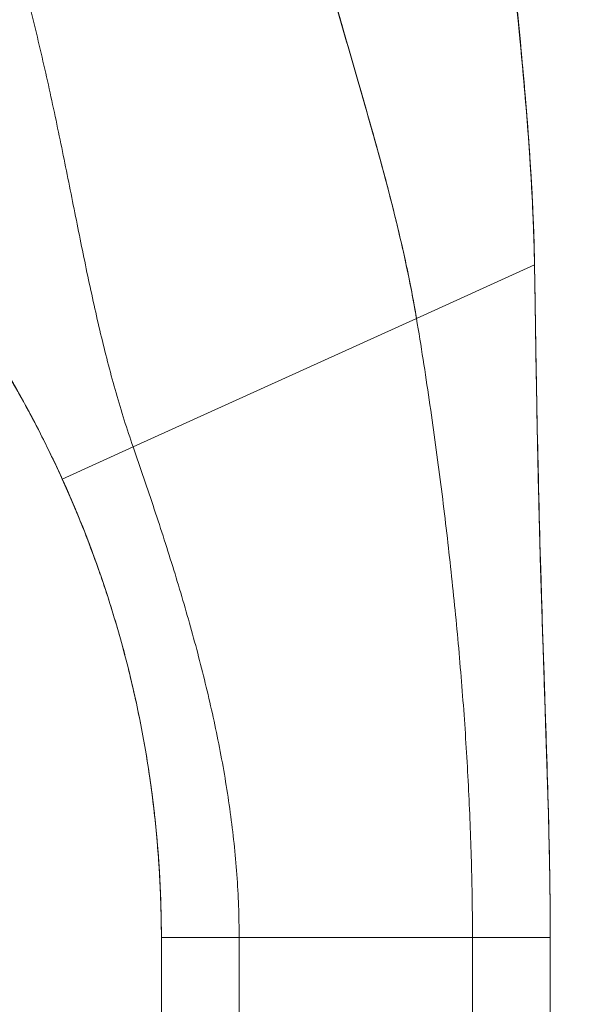
# Model space of a CAD drawing. Units: inches. Extents: x 16 to 362, y 7 to 227.
# Drawn here: x 215 to 216, y 131 to 132 of the extents above; entities that cross this region are included whole.
import ezdxf

# ---------------------------------------------------------------- set-up
doc = ezdxf.new("R2010")
doc.units = ezdxf.units.IN
doc.header["$LTSCALE"] = 22
doc.header["$MEASUREMENT"] = 0
doc.layers.get('0').update_dxf_attribs({"lineweight": 0})
doc.layers.add('Dimension (ANSI)', color=7, linetype='Continuous', lineweight=5)
doc.layers.add('Visible (ANSI)', color=7, linetype='Continuous', lineweight=5)
doc.styles.add('ROMANS', font='tahoma.ttf')
doc.dimstyles.new('Default (ANSI)', dxfattribs={"dimscale": 22, "dimtxt": 0.07, "dimasz": 0.07, "dimexe": 0.125, "dimexo": 0.0625, "dimgap": 0.031496, "dimtad": 0, "dimtih": 1, "dimtoh": 1, "dimrnd": 1e-08, "dimzin": 0, "dimdsep": 46, "dimtxsty": 'ROMANS', "dimblk": 'Filled-1', "dimcen": 0.09, "dimdle": 0.393701, "dimclrd": 256, "dimclre": 256, "dimclrt": 256, "dimadec": 0, "dimazin": 0, "dimtfac": 0.928571, "dimtofl": 0, "dimtmove": 0, "dimatfit": 3, "dimfxl": 1, "dimtolj": 1, "dimtzin": 0, "dimlwd": -1, "dimlwe": -1, "dimarcsym": 0})

# ---------------------------------------------------------------- blocks, each defined once
blk = doc.blocks.new('Filled-1')
at = {"color": 0}
for p, q in [((0, 0), (-1, 0.17857)), ((-1, 0.17857), (-1, -0.17857)), ((-1, 0), (0, 0)), ((-1, -0.17857), (0, 0))]:
    blk.add_line(p, q, dxfattribs=at)
at = {"color": 0, "flags": 128}
blk.add_lwpolyline([(-1, -0.17857), (0, 0), (-1, 0.17857), (-1, -0.17857)], dxfattribs=at)
at = {"color": 0}
blk.add_solid([(-1, -0.17857), (0, 0), (-1, 0.17857), (-1, -0.17857)], dxfattribs=at)
blk = doc.blocks.new('*D31')
at = {"layer": 'Defpoints', "color": 0, "transparency": 16777216}
for p in [(211.1364, 132.5475), (219.6928, 132.5475), (212.1311, 103.4225)]:
    blk.add_point(p, dxfattribs=at)
at = {"layer": 'Dimension (ANSI)', "transparency": 16777216}
for p, q in [((212.5114, 132.5475), (222.4428, 132.5475)), ((219.6928, 131.0075), (219.6928, 120.7473)), ((219.6928, 104.9625), (219.6928, 115.2227)), ((213.5061, 103.4225), (222.4428, 103.4225))]:
    blk.add_line(p, q, dxfattribs=at)
at = {"layer": 'Dimension (ANSI)', "transparency": 16777216, "xscale": 1.54000000655651, "yscale": 1.54000000655651, "zscale": 1.54000000655651}
for p, rotation in [((219.6928, 132.5475), 90), ((219.6928, 103.4225), 270)]:
    blk.add_blockref('Filled-1', p, dxfattribs=dict(at, rotation=rotation))
at = {"layer": 'Dimension (ANSI)', "transparency": 16777216, "insert": (219.6928, 117.985), "char_height": 1.54, "attachment_point": 5, "style": 'ROMANS'}
blk.add_mtext('\\A1;\\fTahoma|b0|i0;\\H1.5400;29.12\\P\\fTahoma|b0|i0;\\H1.5400;TYP.', dxfattribs=at)

msp = doc.modelspace()

# ---------------------------------------------------------------- linework, layer by layer
at = {"layer": 'Visible (ANSI)'}
for p, q in [((215.5935, 131.9005), (215.7728, 131.9818)), ((215.7728, 131.9818), (215.5935, 131.9005)), ((215.7728, 131.9818), (215.7728, 131.9818)), ((215.1632, 131.7054), (215.5935, 131.9005)), ((215.5935, 131.9005), (215.1632, 131.7054)), ((215.0557, 131.6566), (215.1632, 131.7054)), ((215.1632, 131.7054), (215.0557, 131.6566)), ((215.2061, 130.0346), (215.2061, 130.9606)), ((215.3242, 130.9606), (215.2061, 130.9606)), ((215.3242, 130.9606), (215.2061, 130.9606)), ((215.3242, 130.9606), (215.6785, 130.9606)), ((215.3242, 130.9606), (215.3242, 130.0346)), ((215.6785, 130.9606), (215.3242, 130.9606)), ((215.6785, 130.0346), (215.6785, 130.9606)), ((215.7966, 130.9606), (215.6785, 130.9606)), ((215.7966, 130.9606), (215.6785, 130.9606)), ((215.7966, 130.9606), (215.7966, 130.0346))]:
    msp.add_line(p, q, dxfattribs=at)
msp.add_arc((213.5191, 130.9606), 1.687, 360, 0.6387, dxfattribs=at)
for points, knots in [([(215.4201, 132.5758), (215.4202, 132.5752), (215.4204, 132.5745), (215.4205, 132.5738), (215.4295, 132.5341), (215.4392, 132.495), (215.4495, 132.4564), (215.4598, 132.4177), (215.4705, 132.3795), (215.4814, 132.3416), (215.4922, 132.3037), (215.5032, 132.2661), (215.5139, 132.2287), (215.5246, 132.1914), (215.5351, 132.1543), (215.5449, 132.1175), (215.5547, 132.0807), (215.5639, 132.0442), (215.5721, 132.008), (215.5803, 131.9718), (215.5876, 131.9359), (215.5935, 131.9005)], [0, 0, 0, 0, 0.002892, 0.002892, 0.002892, 0.169077, 0.169077, 0.169077, 0.335261, 0.335261, 0.335261, 0.501446, 0.501446, 0.501446, 0.667631, 0.667631, 0.667631, 0.833815, 0.833815, 0.833815, 1, 1, 1, 1]), ([(215.5935, 131.9005), (215.589, 131.9271), (215.5838, 131.954), (215.5781, 131.9811), (215.5723, 132.0082), (215.5659, 132.0355), (215.559, 132.063), (215.5522, 132.0904), (215.5449, 132.1181), (215.5372, 132.1459), (215.5296, 132.1737), (215.5217, 132.2016), (215.5137, 132.2297), (215.5056, 132.2578), (215.4974, 132.286), (215.4892, 132.3144), (215.481, 132.3428), (215.4728, 132.3714), (215.4648, 132.4002), (215.4568, 132.429), (215.4489, 132.458), (215.4414, 132.4872), (215.4339, 132.5165), (215.4268, 132.546), (215.4201, 132.5758)], [0, 0, 0, 0, 0.125, 0.125, 0.125, 0.25, 0.25, 0.25, 0.375, 0.375, 0.375, 0.5, 0.5, 0.5, 0.625, 0.625, 0.625, 0.75, 0.75, 0.75, 0.875, 0.875, 0.875, 1, 1, 1, 1]), ([(215.7728, 131.9818), (215.7721, 132.0197), (215.7706, 132.059), (215.7684, 132.0996), (215.7662, 132.1401), (215.7632, 132.1818), (215.7597, 132.2244), (215.7562, 132.2671), (215.7521, 132.3106), (215.7478, 132.3548), (215.7434, 132.3989), (215.7387, 132.4436), (215.734, 132.4888)], [0, 0, 0, 0, 0.250198, 0.250198, 0.250198, 0.500396, 0.500396, 0.500396, 0.750593, 0.750593, 0.750593, 1, 1, 1, 1]), ([(215.734, 132.4888), (215.7372, 132.458), (215.7404, 132.4273), (215.7435, 132.397), (215.7473, 132.36), (215.7509, 132.3234), (215.7542, 132.2874), (215.7575, 132.2513), (215.7606, 132.2158), (215.7631, 132.181), (215.7657, 132.1463), (215.7679, 132.1122), (215.7695, 132.0789), (215.7711, 132.0456), (215.7722, 132.0132), (215.7728, 131.9818)], [0, 0, 0, 0, 0.170255, 0.170255, 0.170255, 0.377691, 0.377691, 0.377691, 0.585128, 0.585128, 0.585128, 0.792564, 0.792564, 0.792564, 1, 1, 1, 1]), ([(215.7341, 132.4887), (215.751, 132.3255), (215.7688, 132.162), (215.7725, 131.9946), (215.7726, 131.9912), (215.7727, 131.9867), (215.7727, 131.9857), (215.7727, 131.9842), (215.7727, 131.9837), (215.7727, 131.9829), (215.7727, 131.9826), (215.7727, 131.9823), (215.7727, 131.9821), (215.7727, 131.982), (215.7727, 131.9819), (215.7727, 131.9819)], [0, 0, 0, 0, 1.250402, 1.250402, 1.276292, 1.276292, 1.284105, 1.284105, 1.288011, 1.288011, 1.289964, 1.289964, 1.290941, 1.290941, 1.291234, 1.291234, 1.291234, 1.291234]), ([(214.7354, 132.175), (214.7361, 132.1757), (214.7367, 132.1763), (214.7373, 132.1769), (214.7393, 132.1789), (214.7414, 132.181), (214.7436, 132.1832), (214.7459, 132.1854), (214.7482, 132.1878), (214.7507, 132.1903), (214.7532, 132.1927), (214.7558, 132.1953), (214.7585, 132.198), (214.7595, 132.199), (214.7605, 132.2001), (214.7616, 132.2012), (214.7662, 132.2057), (214.771, 132.2105), (214.7761, 132.2156), (214.7824, 132.222), (214.7892, 132.2287), (214.7963, 132.2358), (214.8034, 132.2429), (214.8108, 132.2504), (214.8186, 132.2582), (214.8249, 132.2644), (214.8313, 132.2709), (214.838, 132.2776), (214.8395, 132.2791), (214.8411, 132.2807), (214.8426, 132.2822), (214.8507, 132.2903), (214.8592, 132.2987), (214.8678, 132.3074), (214.8736, 132.3132), (214.8795, 132.3191), (214.8855, 132.3251), (214.8882, 132.3278), (214.8909, 132.3304), (214.8935, 132.3331), (214.902, 132.3415), (214.9105, 132.3501), (214.9193, 132.3589), (214.9252, 132.3648), (214.9312, 132.3708), (214.9372, 132.3768), (214.9396, 132.3792), (214.942, 132.3816), (214.9444, 132.384), (214.9524, 132.392), (214.9605, 132.4), (214.9685, 132.408), (214.9761, 132.4156), (214.9836, 132.4232), (214.9909, 132.4305)], [0, 0, 0, 0, 0.014459, 0.014459, 0.014459, 0.059137, 0.059137, 0.059137, 0.104088, 0.104088, 0.104088, 0.149345, 0.149345, 0.149345, 0.166667, 0.166667, 0.166667, 0.24084, 0.24084, 0.24084, 0.33319, 0.33319, 0.33319, 0.425633, 0.425633, 0.425633, 0.5, 0.5, 0.5, 0.517058, 0.517058, 0.517058, 0.606462, 0.606462, 0.606462, 0.666667, 0.666667, 0.666667, 0.693307, 0.693307, 0.693307, 0.776791, 0.776791, 0.776791, 0.833333, 0.833333, 0.833333, 0.855634, 0.855634, 0.855634, 0.929684, 0.929684, 0.929684, 1, 1, 1, 1]), ([(215.1632, 131.7054), (215.1538, 131.7323), (215.1452, 131.7596), (215.1373, 131.7874), (215.1294, 131.8151), (215.1221, 131.8433), (215.1152, 131.8719), (215.1083, 131.9006), (215.1018, 131.9297), (215.0955, 131.9593), (215.0892, 131.9889), (215.0831, 132.0189), (215.077, 132.0494), (215.0708, 132.0799), (215.0647, 132.1108), (215.0583, 132.1421), (215.052, 132.1734), (215.0454, 132.2051), (215.0384, 132.237), (215.0315, 132.2689), (215.0241, 132.3011), (215.0163, 132.3334), (215.0084, 132.3657), (215, 132.3981), (214.9909, 132.4305)], [0, 0, 0, 0, 0.125, 0.125, 0.125, 0.25, 0.25, 0.25, 0.375, 0.375, 0.375, 0.5, 0.5, 0.5, 0.625, 0.625, 0.625, 0.75, 0.75, 0.75, 0.875001, 0.875001, 0.875001, 1, 1, 1, 1]), ([(214.9909, 132.4305), (215, 132.3981), (215.0084, 132.3657), (215.0163, 132.3334), (215.0241, 132.3011), (215.0315, 132.2689), (215.0384, 132.237), (215.0454, 132.2051), (215.052, 132.1734), (215.0583, 132.1421), (215.0647, 132.1108), (215.0708, 132.0799), (215.077, 132.0494), (215.0831, 132.0189), (215.0892, 131.9889), (215.0955, 131.9593), (215.1018, 131.9297), (215.1083, 131.9006), (215.1152, 131.8719), (215.1221, 131.8433), (215.1294, 131.8151), (215.1373, 131.7874), (215.1452, 131.7596), (215.1538, 131.7323), (215.1632, 131.7054)], [0, 0, 0, 0, 0.124961, 0.124961, 0.124961, 0.249967, 0.249967, 0.249967, 0.374972, 0.374972, 0.374972, 0.499978, 0.499978, 0.499978, 0.624983, 0.624983, 0.624983, 0.749989, 0.749989, 0.749989, 0.874994, 0.874994, 0.874994, 1, 1, 1, 1]), ([(214.8229, 132.0305), (214.8463, 132.0019), (214.8687, 131.9728), (214.8901, 131.943), (214.9115, 131.9132), (214.9319, 131.8827), (214.9513, 131.8516), (214.9707, 131.8205), (214.9891, 131.7887), (215.0065, 131.7562), (215.0239, 131.7237), (215.0403, 131.6905), (215.0557, 131.6566)], [0, 0, 0, 0, 0.25, 0.25, 0.25, 0.5, 0.5, 0.5, 0.75, 0.75, 0.75, 1, 1, 1, 1]), ([(215.0557, 131.6566), (215.0451, 131.6798), (215.0341, 131.7026), (215.0227, 131.7252), (215.0112, 131.7477), (214.9993, 131.7698), (214.9869, 131.7917), (214.9745, 131.8136), (214.9617, 131.8351), (214.9483, 131.8563), (214.935, 131.8775), (214.9212, 131.8984), (214.907, 131.919), (214.8927, 131.9397), (214.878, 131.96), (214.8628, 131.98), (214.8498, 131.997), (214.8365, 132.0139), (214.8229, 132.0305)], [0, 0, 0, 0, 0.17088, 0.17088, 0.17088, 0.34176, 0.34176, 0.34176, 0.51264, 0.51264, 0.51264, 0.68352, 0.68352, 0.68352, 0.8544, 0.8544, 0.8544, 1, 1, 1, 1]), ([(215.0557, 131.6566), (215.0407, 131.6897), (215.0245, 131.7224), (214.9905, 131.7861), (214.9726, 131.8172), (214.9169, 131.9071), (214.8765, 131.9641), (214.8331, 132.0179)], [0, 0, 0, 0, 0.276985, 0.276985, 0.55176, 0.55176, 1.089724, 1.089724, 1.089724, 1.089724]), ([(215.7966, 130.9606), (215.7966, 131.0017), (215.7962, 131.0425), (215.7954, 131.0831), (215.7946, 131.1236), (215.7935, 131.164), (215.7922, 131.2043), (215.791, 131.2446), (215.7896, 131.2849), (215.7883, 131.3255), (215.7869, 131.366), (215.7855, 131.4067), (215.7842, 131.4479), (215.7829, 131.4891), (215.7816, 131.5307), (215.7805, 131.573), (215.7794, 131.6154), (215.7784, 131.6585), (215.7775, 131.7026), (215.7766, 131.7466), (215.7758, 131.7918), (215.775, 131.8382), (215.7743, 131.8846), (215.7736, 131.9324), (215.7728, 131.9818)], [0, 0, 0, 0, 0.125, 0.125, 0.125, 0.25, 0.25, 0.25, 0.375, 0.375, 0.375, 0.5, 0.5, 0.5, 0.625, 0.625, 0.625, 0.75, 0.75, 0.75, 0.875, 0.875, 0.875, 1, 1, 1, 1]), ([(215.7728, 131.9818), (215.7728, 131.9818), (215.7728, 131.9817), (215.7728, 131.9815), (215.7728, 131.9813), (215.7729, 131.9728), (215.773, 131.9645), (215.7734, 131.9452), (215.7735, 131.9341), (215.7742, 131.8936), (215.7747, 131.8641), (215.7765, 131.756), (215.778, 131.6774), (215.7826, 131.4944), (215.7862, 131.3898), (215.7924, 131.2036), (215.795, 131.122), (215.7963, 131.0253), (215.7964, 131.01), (215.7966, 130.9888), (215.7966, 130.983), (215.7966, 130.9729), (215.7966, 130.9686), (215.7966, 130.9637), (215.7966, 130.9632), (215.7966, 130.9624), (215.7966, 130.9622), (215.7966, 130.9618), (215.7966, 130.9617), (215.7966, 130.9614), (215.7966, 130.9613), (215.7966, 130.9611), (215.7966, 130.9611), (215.7966, 130.961), (215.7966, 130.961), (215.7966, 130.9609), (215.7966, 130.9609), (215.7966, 130.9608), (215.7966, 130.9608), (215.7966, 130.9603), (215.7966, 130.9607), (215.7966, 130.9607), (215.7966, 130.9606), (215.7966, 130.9606), (215.7966, 130.9606), (215.7966, 130.9606), (215.7966, 130.9606), (215.7966, 130.9606), (215.7966, 130.9606), (215.7966, 130.9606), (215.7966, 130.9606), (215.7966, 130.9606), (215.7966, 130.9606), (215.7966, 130.9606), (215.7966, 130.9606), (215.7966, 130.9606), (215.7966, 130.9606), (215.7966, 130.9606)], [0, 0, 0, 0, 0.000248, 0.000248, 0.001729, 0.001729, 0.06493, 0.06493, 0.149197, 0.149197, 0.373916, 0.373916, 0.973289, 0.973289, 1.77291, 1.77291, 2.408174, 2.408174, 2.527177, 2.527177, 2.571798, 2.571798, 2.605262, 2.605262, 2.609228, 2.609228, 2.611211, 2.611211, 2.612203, 2.612203, 2.613198, 2.613198, 2.613448, 2.613448, 2.613699, 2.613699, 2.613951, 2.613951, 2.614971, 2.614971, 2.646933, 2.646933, 2.710391, 2.710391, 2.734188, 2.734188, 2.74212, 2.74212, 2.744103, 2.744103, 2.744599, 2.744599, 2.744846, 2.744846, 2.74497, 2.74497, 2.74504, 2.74504, 2.74504, 2.74504]), ([(215.7728, 131.9818), (215.7736, 131.9324), (215.7743, 131.8846), (215.775, 131.8382), (215.7758, 131.7918), (215.7766, 131.7466), (215.7775, 131.7026), (215.7784, 131.6585), (215.7794, 131.6154), (215.7805, 131.573), (215.7816, 131.5307), (215.7829, 131.4891), (215.7842, 131.4479), (215.7855, 131.4067), (215.7869, 131.366), (215.7883, 131.3255), (215.7896, 131.2849), (215.791, 131.2446), (215.7922, 131.2043), (215.7935, 131.164), (215.7946, 131.1236), (215.7954, 131.0831), (215.7962, 131.0425), (215.7966, 131.0017), (215.7966, 130.9606)], [0, 0, 0, 0, 0.125, 0.125, 0.125, 0.25, 0.25, 0.25, 0.375, 0.375, 0.375, 0.5, 0.5, 0.5, 0.625, 0.625, 0.625, 0.75, 0.75, 0.75, 0.875, 0.875, 0.875, 1, 1, 1, 1]), ([(215.6785, 130.9606), (215.6785, 130.9993), (215.678, 131.0379), (215.6769, 131.0763), (215.6759, 131.1147), (215.6743, 131.153), (215.6724, 131.1912), (215.6704, 131.2295), (215.668, 131.2678), (215.6652, 131.3061), (215.6624, 131.3444), (215.6592, 131.3828), (215.6556, 131.4214), (215.652, 131.46), (215.6481, 131.4988), (215.6437, 131.5378), (215.6394, 131.5769), (215.6347, 131.6162), (215.6296, 131.656), (215.6244, 131.6958), (215.6189, 131.736), (215.6129, 131.7767), (215.6069, 131.8174), (215.6005, 131.8586), (215.5935, 131.9005)], [0, 0, 0, 0, 0.125, 0.125, 0.125, 0.25, 0.25, 0.25, 0.375, 0.375, 0.375, 0.5, 0.5, 0.5, 0.625, 0.625, 0.625, 0.75, 0.75, 0.75, 0.875, 0.875, 0.875, 1, 1, 1, 1]), ([(215.5935, 131.9005), (215.6005, 131.8586), (215.6069, 131.8174), (215.6129, 131.7767), (215.6189, 131.736), (215.6244, 131.6958), (215.6296, 131.656), (215.6347, 131.6162), (215.6394, 131.5769), (215.6437, 131.5378), (215.6481, 131.4988), (215.652, 131.46), (215.6556, 131.4214), (215.6592, 131.3828), (215.6624, 131.3444), (215.6652, 131.3061), (215.668, 131.2678), (215.6704, 131.2295), (215.6724, 131.1912), (215.6743, 131.153), (215.6759, 131.1147), (215.6769, 131.0763), (215.678, 131.0379), (215.6785, 130.9993), (215.6785, 130.9606)], [0, 0, 0, 0, 0.125, 0.125, 0.125, 0.25, 0.25, 0.25, 0.375, 0.375, 0.375, 0.5, 0.5, 0.5, 0.625, 0.625, 0.625, 0.75, 0.75, 0.75, 0.875, 0.875, 0.875, 1, 1, 1, 1]), ([(215.1632, 131.7054), (215.1744, 131.6735), (215.1851, 131.642), (215.1954, 131.6109), (215.2057, 131.5798), (215.2156, 131.549), (215.2251, 131.5183), (215.2345, 131.4877), (215.2435, 131.4572), (215.252, 131.4267), (215.2604, 131.3962), (215.2683, 131.3658), (215.2756, 131.3352), (215.2829, 131.3047), (215.2896, 131.2741), (215.2955, 131.2433), (215.3014, 131.2126), (215.3065, 131.1816), (215.3108, 131.1505), (215.315, 131.1193), (215.3184, 131.0879), (215.3207, 131.0563), (215.323, 131.0247), (215.3242, 130.9928), (215.3242, 130.9606)], [0, 0, 0, 0, 0.125, 0.125, 0.125, 0.25, 0.25, 0.25, 0.375, 0.375, 0.375, 0.5, 0.5, 0.5, 0.625, 0.625, 0.625, 0.75, 0.75, 0.75, 0.875, 0.875, 0.875, 1, 1, 1, 1]), ([(215.3242, 130.9606), (215.3242, 130.9928), (215.323, 131.0247), (215.3207, 131.0563), (215.3184, 131.0879), (215.315, 131.1193), (215.3108, 131.1505), (215.3065, 131.1816), (215.3014, 131.2126), (215.2955, 131.2433), (215.2896, 131.2741), (215.2829, 131.3047), (215.2756, 131.3352), (215.2683, 131.3658), (215.2604, 131.3962), (215.252, 131.4267), (215.2435, 131.4572), (215.2345, 131.4877), (215.2251, 131.5183), (215.2156, 131.549), (215.2057, 131.5798), (215.1954, 131.6109), (215.1851, 131.642), (215.1744, 131.6735), (215.1632, 131.7054)], [0, 0, 0, 0, 0.125, 0.125, 0.125, 0.25, 0.25, 0.25, 0.375, 0.375, 0.375, 0.5, 0.5, 0.5, 0.625, 0.625, 0.625, 0.75, 0.75, 0.75, 0.875, 0.875, 0.875, 1, 1, 1, 1]), ([(215.7966, 130.9606), (215.7966, 130.9606), (215.7966, 130.957), (215.7966, 130.9606), (215.7966, 130.9606), (215.7966, 130.9606), (215.7966, 130.9606), (215.7966, 130.9606), (215.7966, 130.9606), (215.7966, 130.9607), (215.7966, 130.9606), (215.7966, 130.9607), (215.7966, 130.9607), (215.7966, 130.9608), (215.7966, 130.9608), (215.7966, 130.9609), (215.7966, 130.9609), (215.7966, 130.9609), (215.7966, 130.9609), (215.7966, 130.9609), (215.7966, 130.961), (215.7966, 130.961), (215.7966, 130.961), (215.7966, 130.9611), (215.7966, 130.9611), (215.7966, 130.9612), (215.7966, 130.9614), (215.7966, 130.9625), (215.7966, 130.9634), (215.7966, 130.9663), (215.7966, 130.9683), (215.7966, 130.9878), (215.7965, 131.0053), (215.796, 131.0462), (215.7957, 131.0696), (215.7939, 131.1554), (215.7919, 131.2177), (215.7851, 131.4218), (215.7804, 131.5636), (215.7775, 131.7055)], [0, 0, 0, 0, 0.65941, 0.65941, 0.659468, 0.659468, 0.660397, 0.660397, 0.661325, 0.661325, 0.691024, 0.691024, 0.698478, 0.698478, 0.699428, 0.699428, 0.699664, 0.699664, 0.699678, 0.699678, 0.699912, 0.699912, 0.700146, 0.700146, 0.700262, 0.700262, 0.701191, 0.701191, 0.708616, 0.708616, 0.723465, 0.723465, 0.857109, 0.857109, 1.035301, 1.035301, 1.510481, 1.510481, 2.591616, 2.591616, 2.591616, 2.591616]), ([(215.2061, 130.9606), (215.2061, 130.9907), (215.2053, 131.0206), (215.2037, 131.0505), (215.2021, 131.0804), (215.1997, 131.1102), (215.1965, 131.1398), (215.1934, 131.1695), (215.1894, 131.199), (215.1847, 131.2285), (215.1799, 131.2579), (215.1744, 131.2872), (215.1681, 131.3163), (215.1618, 131.3454), (215.1548, 131.3744), (215.147, 131.4031), (215.1391, 131.4319), (215.1305, 131.4605), (215.1211, 131.4889), (215.1118, 131.5173), (215.1016, 131.5455), (215.0907, 131.5735), (215.0798, 131.6014), (215.0681, 131.6291), (215.0557, 131.6566)], [0, 0, 0, 0, 0.125, 0.125, 0.125, 0.25, 0.25, 0.25, 0.375, 0.375, 0.375, 0.5, 0.5, 0.5, 0.625, 0.625, 0.625, 0.75, 0.75, 0.75, 0.875, 0.875, 0.875, 1, 1, 1, 1]), ([(215.1133, 131.512), (215.1062, 131.5325), (215.0989, 131.5524), (215.0916, 131.5712), (215.0915, 131.5714), (215.0914, 131.5716), (215.0914, 131.5717), (215.0794, 131.6025), (215.0674, 131.6306), (215.0557, 131.6566)], [0.7701307, 0.7701307, 0.7701307, 0.7701307, 0.8571429, 0.8571429, 0.8571429, 0.8579239, 0.8579239, 0.8579239, 1, 1, 1, 1]), ([(215.0557, 131.6566), (215.0806, 131.6017), (215.1024, 131.5457), (215.1211, 131.4889), (215.1399, 131.4321), (215.1556, 131.3745), (215.1681, 131.3163), (215.1807, 131.258), (215.1902, 131.1992), (215.1965, 131.1398), (215.2029, 131.0805), (215.2061, 131.0207), (215.2061, 130.9606)], [0, 0, 0, 0, 0.25, 0.25, 0.25, 0.5, 0.5, 0.5, 0.75, 0.75, 0.75, 1, 1, 1, 1]), ([(215.1977, 131.1289), (215.1975, 131.1308), (215.1973, 131.1327), (215.1971, 131.1346), (215.1969, 131.1363), (215.1967, 131.138), (215.1966, 131.1397), (215.1956, 131.1485), (215.1945, 131.1578), (215.1934, 131.1674)], [0.1758052, 0.1758052, 0.1758052, 0.1758052, 0.18814366, 0.18814366, 0.18814366, 0.19888092, 0.19888092, 0.19888092, 0.25499315, 0.25499315, 0.25499315, 0.25499315]), ([(215.206, 130.9794), (215.2057, 131.0011), (215.2051, 131.0235), (215.2025, 131.0735), (215.2004, 131.1013), (215.1977, 131.1289)], [0, 0, 0, 0, 0.1715304, 0.1715304, 0.3853526, 0.3853526, 0.3853526, 0.3853526])]:
    msp.add_open_spline(points, degree=3, knots=knots, dxfattribs=at)
for points in [[(215.7707, 132.0512), (215.7648, 132.1973), (215.749, 132.3435), (215.7339, 132.489)], [(215.0867, 131.5835), (215.077, 131.6081), (215.0666, 131.6325), (215.0557, 131.6566)], [(215.2031, 131.061), (215.2028, 131.0653), (215.2026, 131.0699), (215.2022, 131.0747)], [(215.7966, 130.9606), (215.7966, 130.9593), (215.7966, 130.9606), (215.7966, 130.9606)]]:
    msp.add_open_spline(points, degree=3, dxfattribs=at)

# ---------------------------------------------------------------- dimensions: what is measured, and where the dimension line sits
at = {"layer": 'Dimension (ANSI)'}
dim = msp.add_linear_dim(base=(219.6928400497, 132.547510862), p1=(212.1310916201, 103.422510862), p2=(211.1364030683, 132.547510862), angle=90, text='\\fTahoma|b0|i0;\\H1.5400;<>\\P\\fTahoma|b0|i0;\\H1.5400;TYP.', dimstyle='Default (ANSI)', override={"dimgap": 0.031496, "dimdec": 2, "dimtol": 0, "dimlim": 0, "dimtp": 0, "dimtm": 0, "dimtdec": 2, "dimatfit": 1}, dxfattribs=at)
dim.commit()
dim.dimension.update_dxf_attribs({"geometry": '*D31', "text_midpoint": (219.6928400497, 117.985010862), "dimtype": 160})

doc.saveas('drawing.dxf')
